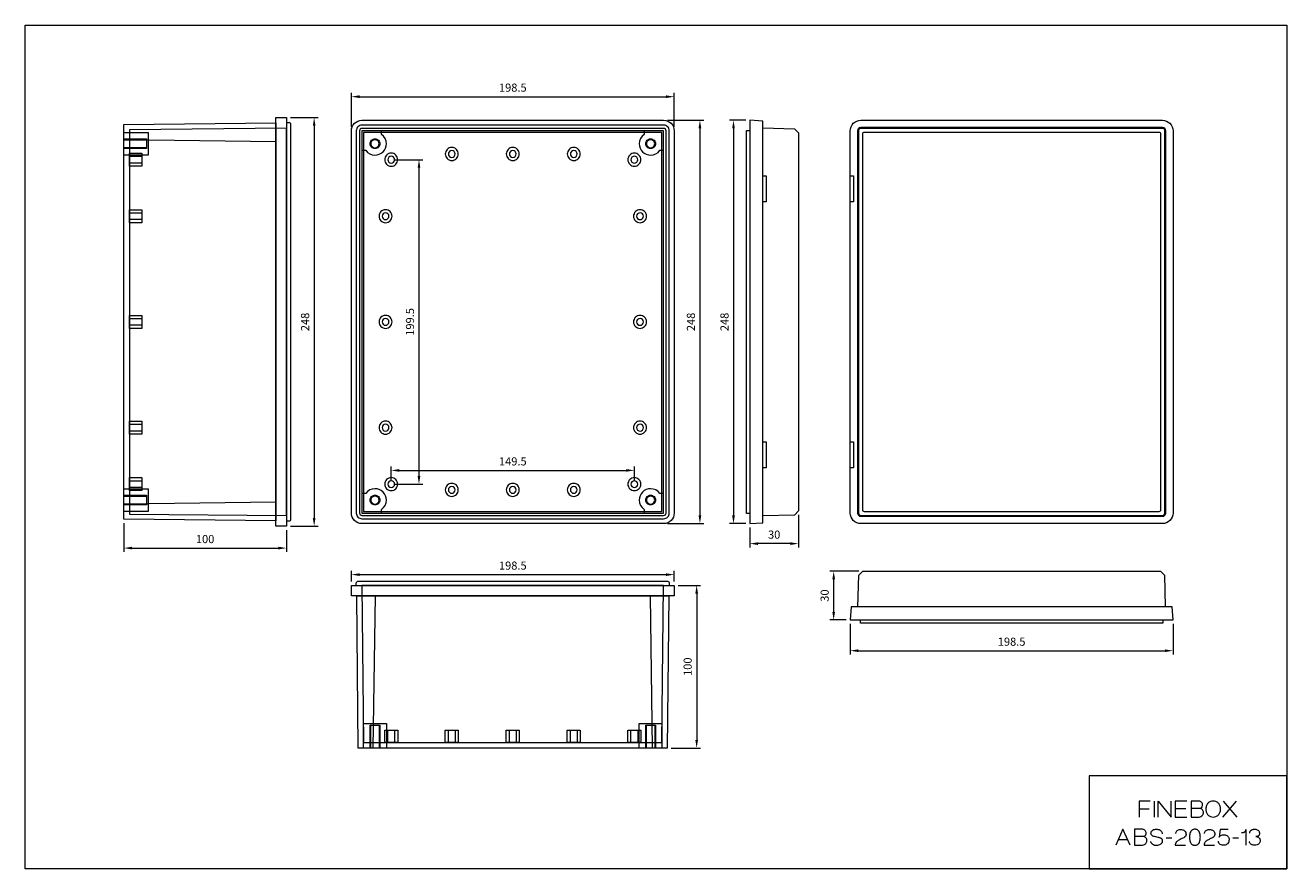
# Model space of a CAD drawing. Units: millimetres. Extents: x 7356 to 8132, y 6448 to 6967.
import ezdxf

# ---------------------------------------------------------------- set-up
doc = ezdxf.new("R2010")
doc.units = ezdxf.units.MM
doc.header["$LTSCALE"] = 0.25
doc.layers.get('0').update_dxf_attribs({"lineweight": 5})
doc.styles.add('스타일1', font='romans.shx', dxfattribs={"bigfont": 'whgtxt.shx'})
doc.dimstyles.new('(주)광우', dxfattribs={"dimscale": 2, "dimtxt": 2.5, "dimasz": 2.5, "dimexe": 1.2, "dimexo": 1.2, "dimgap": 1.2, "dimtad": 1, "dimdsep": 46, "dimtxsty": '스타일1', "dimcen": 0, "dimclrd": 3, "dimclre": 3, "dimclrt": 256, "dimadec": 1, "dimazin": 2, "dimtfac": 1, "dimtix": 1, "dimtmove": 0, "dimatfit": 3, "dimfxl": 1.25, "dimlwd": 5, "dimlwe": 5, "dimarcsym": 2})

# ---------------------------------------------------------------- blocks, each defined once
blk = doc.blocks.new('*D208')
at = {"color": 3, "lineweight": 5, "transparency": 16777216}
for p, q in [((7556.96, 6904.21), (7556.96, 6925.2)), ((7561.96, 6922.8), (7750.46, 6922.8)), ((7755.46, 6904.21), (7755.46, 6925.2))]:
    blk.add_line(p, q, dxfattribs=at)
at = {"color": 3, "transparency": 16777216}
for points in [[(7561.96, 6923.63), (7561.96, 6921.97), (7556.96, 6922.8)], [(7750.46, 6923.63), (7750.46, 6921.97), (7755.46, 6922.8)]]:
    blk.add_solid(points, dxfattribs=at)
at = {"layer": 'Defpoints', "color": 0, "transparency": 16777216}
for p in [(7755.46, 6922.8), (7556.96, 6901.81), (7755.46, 6901.81)]:
    blk.add_point(p, dxfattribs=at)
at = {"transparency": 16777216, "insert": (7656.21, 6927.7), "char_height": 5, "attachment_point": 5, "style": '스타일1'}
blk.add_mtext('198.5', dxfattribs=at)
blk = doc.blocks.new('*D209')
at = {"color": 3, "lineweight": 5, "transparency": 16777216}
for p, q in [((7751.36, 6908.31), (7773.69, 6908.31)), ((7771.29, 6903.31), (7771.29, 6665.31)), ((7751.36, 6660.31), (7773.69, 6660.31))]:
    blk.add_line(p, q, dxfattribs=at)
at = {"color": 3, "transparency": 16777216}
for points in [[(7770.46, 6903.31), (7772.12, 6903.31), (7771.29, 6908.31)], [(7770.46, 6665.31), (7772.12, 6665.31), (7771.29, 6660.31)]]:
    blk.add_solid(points, dxfattribs=at)
at = {"layer": 'Defpoints', "color": 0, "transparency": 16777216}
for p in [(7748.96, 6908.31), (7748.96, 6660.31), (7771.29, 6660.31)]:
    blk.add_point(p, dxfattribs=at)
at = {"transparency": 16777216, "insert": (7766.39, 6784.31), "char_height": 5, "attachment_point": 5, "rotation": 90, "style": '스타일1'}
blk.add_mtext('248', dxfattribs=at)
blk = doc.blocks.new('*D210')
at = {"color": 3, "lineweight": 5, "transparency": 16777216}
for p, q in [((7799.56, 6908.31), (7789.54, 6908.31)), ((7791.94, 6903.31), (7791.94, 6665.31)), ((7799.56, 6660.31), (7789.54, 6660.31))]:
    blk.add_line(p, q, dxfattribs=at)
at = {"color": 3, "transparency": 16777216}
for points in [[(7791.1, 6903.31), (7792.77, 6903.31), (7791.94, 6908.31)], [(7791.1, 6665.31), (7792.77, 6665.31), (7791.94, 6660.31)]]:
    blk.add_solid(points, dxfattribs=at)
at = {"layer": 'Defpoints', "color": 0, "transparency": 16777216}
for p in [(7801.96, 6908.31), (7791.94, 6660.31), (7801.96, 6660.31)]:
    blk.add_point(p, dxfattribs=at)
at = {"transparency": 16777216, "insert": (7787.04, 6784.31), "char_height": 5, "attachment_point": 5, "rotation": 90, "style": '스타일1'}
blk.add_mtext('248', dxfattribs=at)
blk = doc.blocks.new('*D211')
at = {"color": 3, "lineweight": 5, "transparency": 16777216}
for p, q in [((7519.42, 6909.91), (7536.46, 6909.91)), ((7534.06, 6904.91), (7534.06, 6663.71)), ((7519.42, 6658.71), (7536.46, 6658.71))]:
    blk.add_line(p, q, dxfattribs=at)
at = {"color": 3, "transparency": 16777216}
for points in [[(7533.23, 6904.91), (7534.9, 6904.91), (7534.06, 6909.91)], [(7533.23, 6663.71), (7534.9, 6663.71), (7534.06, 6658.71)]]:
    blk.add_solid(points, dxfattribs=at)
at = {"layer": 'Defpoints', "color": 0, "transparency": 16777216}
for p in [(7517.02, 6909.91), (7517.02, 6658.71), (7534.06, 6658.71)]:
    blk.add_point(p, dxfattribs=at)
at = {"transparency": 16777216, "insert": (7529.16, 6784.31), "char_height": 5, "attachment_point": 5, "rotation": 90, "style": '스타일1'}
blk.add_mtext('248', dxfattribs=at)
blk = doc.blocks.new('*D212')
at = {"color": 3, "lineweight": 5, "transparency": 16777216}
for p, q in [((7417.02, 6660.56), (7417.02, 6642.86)), ((7517.02, 6656.31), (7517.02, 6642.86)), ((7422.02, 6645.26), (7512.02, 6645.26))]:
    blk.add_line(p, q, dxfattribs=at)
at = {"color": 3, "transparency": 16777216}
for points in [[(7422.02, 6646.09), (7422.02, 6644.43), (7417.02, 6645.26)], [(7512.02, 6646.09), (7512.02, 6644.43), (7517.02, 6645.26)]]:
    blk.add_solid(points, dxfattribs=at)
at = {"layer": 'Defpoints', "color": 0, "transparency": 16777216}
for p in [(7417.02, 6662.96), (7517.02, 6658.71), (7517.02, 6645.26)]:
    blk.add_point(p, dxfattribs=at)
at = {"transparency": 16777216, "insert": (7467.02, 6650.16), "char_height": 5, "attachment_point": 5, "style": '스타일1'}
blk.add_mtext('100', dxfattribs=at)
blk = doc.blocks.new('*D213')
at = {"color": 3, "lineweight": 5, "transparency": 16777216}
for p, q in [((7757.86, 6622.32), (7771.69, 6622.32)), ((7769.29, 6617.32), (7769.29, 6527.32)), ((7753.61, 6522.32), (7771.69, 6522.32))]:
    blk.add_line(p, q, dxfattribs=at)
at = {"color": 3, "transparency": 16777216}
for points in [[(7768.46, 6617.32), (7770.12, 6617.32), (7769.29, 6622.32)], [(7768.46, 6527.32), (7770.12, 6527.32), (7769.29, 6522.32)]]:
    blk.add_solid(points, dxfattribs=at)
at = {"layer": 'Defpoints', "color": 0, "transparency": 16777216}
for p in [(7755.46, 6622.32), (7751.21, 6522.32), (7769.29, 6522.32)]:
    blk.add_point(p, dxfattribs=at)
at = {"transparency": 16777216, "insert": (7764.39, 6572.32), "char_height": 5, "attachment_point": 5, "rotation": 90, "style": '스타일1'}
blk.add_mtext('100', dxfattribs=at)
blk = doc.blocks.new('*D214')
at = {"color": 3, "lineweight": 5, "transparency": 16777216}
for p, q in [((7556.96, 6624.72), (7556.96, 6631.34)), ((7561.96, 6628.94), (7750.46, 6628.94)), ((7755.46, 6624.72), (7755.46, 6631.34))]:
    blk.add_line(p, q, dxfattribs=at)
at = {"color": 3, "transparency": 16777216}
for points in [[(7561.96, 6629.77), (7561.96, 6628.1), (7556.96, 6628.94)], [(7750.46, 6629.77), (7750.46, 6628.1), (7755.46, 6628.94)]]:
    blk.add_solid(points, dxfattribs=at)
at = {"layer": 'Defpoints', "color": 0, "transparency": 16777216}
for p in [(7755.46, 6628.94), (7556.96, 6622.32), (7755.46, 6622.32)]:
    blk.add_point(p, dxfattribs=at)
at = {"transparency": 16777216, "insert": (7656.21, 6633.84), "char_height": 5, "attachment_point": 5, "style": '스타일1'}
blk.add_mtext('198.5', dxfattribs=at)
blk = doc.blocks.new('*D215')
at = {"color": 3, "lineweight": 5, "transparency": 16777216}
for p, q in [((7863.71, 6598.66), (7863.71, 6579.76)), ((8062.21, 6598.66), (8062.21, 6579.76)), ((7868.71, 6582.16), (8057.21, 6582.16))]:
    blk.add_line(p, q, dxfattribs=at)
at = {"color": 3, "transparency": 16777216}
for points in [[(7868.71, 6583), (7868.71, 6581.33), (7863.71, 6582.16)], [(8057.21, 6583), (8057.21, 6581.33), (8062.21, 6582.16)]]:
    blk.add_solid(points, dxfattribs=at)
at = {"layer": 'Defpoints', "color": 0, "transparency": 16777216}
for p in [(7863.71, 6601.06), (8062.21, 6601.06), (8062.21, 6582.16)]:
    blk.add_point(p, dxfattribs=at)
at = {"transparency": 16777216, "insert": (7962.96, 6587.06), "char_height": 5, "attachment_point": 5, "style": '스타일1'}
blk.add_mtext('198.5', dxfattribs=at)
blk = doc.blocks.new('*D216')
at = {"color": 3, "lineweight": 5, "transparency": 16777216}
for p, q in [((7869.06, 6631.06), (7851.13, 6631.06)), ((7853.53, 6626.06), (7853.53, 6606.06)), ((7861.31, 6601.06), (7851.13, 6601.06))]:
    blk.add_line(p, q, dxfattribs=at)
at = {"color": 3, "transparency": 16777216}
for points in [[(7852.7, 6626.06), (7854.37, 6626.06), (7853.53, 6631.06)], [(7852.7, 6606.06), (7854.37, 6606.06), (7853.53, 6601.06)]]:
    blk.add_solid(points, dxfattribs=at)
at = {"layer": 'Defpoints', "color": 0, "transparency": 16777216}
for p in [(7871.46, 6631.06), (7853.53, 6601.06), (7863.71, 6601.06)]:
    blk.add_point(p, dxfattribs=at)
at = {"transparency": 16777216, "insert": (7848.63, 6616.06), "char_height": 5, "attachment_point": 5, "rotation": 90, "style": '스타일1'}
blk.add_mtext('30', dxfattribs=at)
blk = doc.blocks.new('*D217')
at = {"color": 3, "lineweight": 5, "transparency": 16777216}
for p, q in [((7831.96, 6665.66), (7831.96, 6645.59)), ((7801.96, 6657.91), (7801.96, 6645.59)), ((7826.96, 6647.99), (7806.96, 6647.99))]:
    blk.add_line(p, q, dxfattribs=at)
at = {"color": 3, "transparency": 16777216}
for points in [[(7806.96, 6648.83), (7806.96, 6647.16), (7801.96, 6647.99)], [(7826.96, 6648.83), (7826.96, 6647.16), (7831.96, 6647.99)]]:
    blk.add_solid(points, dxfattribs=at)
at = {"layer": 'Defpoints', "color": 0, "transparency": 16777216}
for p in [(7831.96, 6668.06), (7801.96, 6660.31), (7801.96, 6647.99)]:
    blk.add_point(p, dxfattribs=at)
at = {"transparency": 16777216, "insert": (7816.96, 6652.89), "char_height": 5, "attachment_point": 5, "style": '스타일1'}
blk.add_mtext('30', dxfattribs=at)
blk = doc.blocks.new('*D218')
at = {"color": 3, "lineweight": 5, "transparency": 16777216}
for p, q in [((7581.46, 6686.96), (7581.46, 6695.42)), ((7730.96, 6686.96), (7730.96, 6695.42)), ((7586.46, 6693.02), (7725.96, 6693.02))]:
    blk.add_line(p, q, dxfattribs=at)
at = {"color": 3, "transparency": 16777216}
for points in [[(7586.46, 6693.86), (7586.46, 6692.19), (7581.46, 6693.02)], [(7725.96, 6693.86), (7725.96, 6692.19), (7730.96, 6693.02)]]:
    blk.add_solid(points, dxfattribs=at)
at = {"layer": 'Defpoints', "color": 0, "transparency": 16777216}
for p in [(7730.96, 6693.02), (7581.46, 6684.56), (7730.96, 6684.56)]:
    blk.add_point(p, dxfattribs=at)
at = {"transparency": 16777216, "insert": (7656.21, 6697.92), "char_height": 5, "attachment_point": 5, "style": '스타일1'}
blk.add_mtext('149.5', dxfattribs=at)
blk = doc.blocks.new('*D219')
at = {"color": 3, "lineweight": 5, "transparency": 16777216}
for p, q in [((7583.86, 6884.06), (7600.94, 6884.06)), ((7598.54, 6879.06), (7598.54, 6689.56)), ((7583.86, 6684.56), (7600.94, 6684.56))]:
    blk.add_line(p, q, dxfattribs=at)
at = {"color": 3, "transparency": 16777216}
for points in [[(7597.7, 6879.06), (7599.37, 6879.06), (7598.54, 6884.06)], [(7597.7, 6689.56), (7599.37, 6689.56), (7598.54, 6684.56)]]:
    blk.add_solid(points, dxfattribs=at)
at = {"layer": 'Defpoints', "color": 0, "transparency": 16777216}
for p in [(7581.46, 6884.06), (7581.46, 6684.56), (7598.54, 6684.56)]:
    blk.add_point(p, dxfattribs=at)
at = {"transparency": 16777216, "insert": (7593.64, 6784.31), "char_height": 5, "attachment_point": 5, "rotation": 90, "style": '스타일1'}
blk.add_mtext('199.5', dxfattribs=at)

msp = doc.modelspace()

# ---------------------------------------------------------------- linework, layer by layer
for points in [[(7356.4, 6966.722), (8132.155, 6966.722), (8132.155, 6448.096), (7356.4, 6448.096), (7356.4, 6966.722)], [(7417.024, 6905.663), (7510.524, 6906.663), (7510.524, 6661.963), (7417.024, 6662.963), (7417.024, 6905.663)], [(7510.524, 6909.913), (7517.024, 6909.913), (7517.024, 6658.713), (7510.524, 6658.713), (7510.524, 6909.913)], [(7809.956, 6907.813), (7801.956, 6908.313), (7801.956, 6660.313), (7809.956, 6660.813), (7809.956, 6907.813)], [(7417.024, 6900.863), (7432.024, 6900.863), (7432.024, 6886.863), (7417.024, 6886.863), (7417.024, 6900.863)], [(7417.024, 6896.863), (7431.024, 6896.863), (7431.024, 6890.863), (7417.024, 6890.863), (7417.024, 6896.863)], [(7417.024, 6896.463), (7510.524, 6895.163), (7510.524, 6673.463), (7417.024, 6672.163), (7417.024, 6896.463)], [(7517.024, 6665.213), (7517.024, 6903.413), (7420.524, 6902.413), (7420.524, 6666.213), (7517.024, 6665.213)], [(7748.963, 6666.813), (7748.963, 6901.813), (7563.463, 6901.813), (7563.463, 6666.813), (7748.963, 6666.813)], [(7747.963, 6900.813), (7564.463, 6900.813), (7564.463, 6667.813), (7747.963, 6667.813), (7747.963, 6900.813)], [(7799.956, 6902.063), (7801.956, 6902.063), (7801.956, 6666.563), (7799.956, 6666.563), (7799.956, 6902.063)], [(7809.956, 6903.563), (7829.456, 6903.105), (7831.956, 6900.563), (7831.956, 6668.063), (7829.456, 6665.522), (7809.956, 6665.063), (7809.956, 6903.563)], [(7417.024, 6896.363), (7431.024, 6896.363), (7431.024, 6891.363), (7417.024, 6891.363), (7417.024, 6896.363)], [(7420.524, 6880.063), (7420.524, 6888.063), (7428.024, 6888.063), (7428.024, 6880.063), (7420.524, 6880.063)], [(7420.524, 6881.963), (7420.524, 6886.163), (7428.024, 6886.163), (7428.024, 6881.963), (7420.524, 6881.963)], [(7809.956, 6858.063), (7809.956, 6874.063), (7811.956, 6874.063), (7811.956, 6858.063), (7809.956, 6858.063)], [(7863.713, 6858.063), (7863.713, 6874.063), (7865.713, 6874.063), (7865.713, 6858.063), (7863.713, 6858.063)], [(7420.524, 6845.313), (7420.524, 6853.313), (7428.024, 6853.313), (7428.024, 6845.313), (7420.524, 6845.313)], [(7420.524, 6847.213), (7420.524, 6851.413), (7428.024, 6851.413), (7428.024, 6847.213), (7420.524, 6847.213)], [(7420.524, 6780.313), (7420.524, 6788.313), (7428.024, 6788.313), (7428.024, 6780.313), (7420.524, 6780.313)], [(7420.524, 6782.213), (7420.524, 6786.413), (7428.024, 6786.413), (7428.024, 6782.213), (7420.524, 6782.213)], [(7420.524, 6715.313), (7420.524, 6723.313), (7428.024, 6723.313), (7428.024, 6715.313), (7420.524, 6715.313)], [(7420.524, 6717.213), (7420.524, 6721.413), (7428.024, 6721.413), (7428.024, 6717.213), (7420.524, 6717.213)], [(7809.956, 6694.563), (7809.956, 6710.563), (7811.956, 6710.563), (7811.956, 6694.563), (7809.956, 6694.563)], [(7863.713, 6694.563), (7863.713, 6710.563), (7865.713, 6710.563), (7865.713, 6694.563), (7863.713, 6694.563)], [(7420.524, 6680.563), (7420.524, 6688.563), (7428.024, 6688.563), (7428.024, 6680.563), (7420.524, 6680.563)], [(7417.024, 6681.763), (7432.024, 6681.763), (7432.024, 6667.763), (7417.024, 6667.763), (7417.024, 6681.763)], [(7420.524, 6682.463), (7420.524, 6686.663), (7428.024, 6686.663), (7428.024, 6682.463), (7420.524, 6682.463)], [(7417.024, 6677.763), (7431.024, 6677.763), (7431.024, 6671.763), (7417.024, 6671.763), (7417.024, 6677.763)], [(7417.024, 6677.263), (7431.024, 6677.263), (7431.024, 6672.263), (7417.024, 6672.263), (7417.024, 6677.263)], [(7868.463, 6609.056), (7868.922, 6628.557), (7871.463, 6631.056), (8054.463, 6631.056), (8057.005, 6628.557), (8057.463, 6609.056), (7868.463, 6609.056)], [(7556.963, 6615.817), (7556.963, 6622.317), (7755.463, 6622.317), (7755.463, 6615.817), (7556.963, 6615.817)], [(7748.963, 6622.317), (7563.463, 6622.317), (7564.463, 6525.817), (7747.963, 6525.817), (7748.963, 6622.317)], [(7561.213, 6522.317), (7560.213, 6615.817), (7752.213, 6615.817), (7751.213, 6522.317), (7561.213, 6522.317)], [(7570.413, 6522.317), (7571.713, 6615.817), (7740.713, 6615.817), (7742.013, 6522.317), (7570.413, 6522.317)], [(7864.213, 6609.056), (7863.713, 6601.056), (8062.213, 6601.056), (8061.713, 6609.056), (7864.213, 6609.056)], [(7869.963, 6599.056), (7869.963, 6601.056), (8055.963, 6601.056), (8055.963, 6599.056), (7869.963, 6599.056)], [(7564.463, 6522.317), (7564.463, 6537.317), (7578.463, 6537.317), (7578.463, 6522.317), (7564.463, 6522.317)], [(7568.463, 6522.317), (7568.463, 6536.317), (7574.463, 6536.317), (7574.463, 6522.317), (7568.463, 6522.317)], [(7568.963, 6522.317), (7568.963, 6536.317), (7573.963, 6536.317), (7573.963, 6522.317), (7568.963, 6522.317)], [(7585.463, 6525.817), (7577.463, 6525.817), (7577.463, 6533.317), (7585.463, 6533.317), (7585.463, 6525.817)], [(7583.563, 6525.817), (7579.363, 6525.817), (7579.363, 6533.317), (7583.563, 6533.317), (7583.563, 6525.817)], [(7622.713, 6525.817), (7614.713, 6525.817), (7614.713, 6533.317), (7622.713, 6533.317), (7622.713, 6525.817)], [(7620.813, 6525.817), (7616.613, 6525.817), (7616.613, 6533.317), (7620.813, 6533.317), (7620.813, 6525.817)], [(7660.213, 6525.817), (7652.213, 6525.817), (7652.213, 6533.317), (7660.213, 6533.317), (7660.213, 6525.817)], [(7658.313, 6525.817), (7654.113, 6525.817), (7654.113, 6533.317), (7658.313, 6533.317), (7658.313, 6525.817)], [(7697.713, 6525.817), (7689.713, 6525.817), (7689.713, 6533.317), (7697.713, 6533.317), (7697.713, 6525.817)], [(7695.813, 6525.817), (7691.613, 6525.817), (7691.613, 6533.317), (7695.813, 6533.317), (7695.813, 6525.817)], [(7734.963, 6525.817), (7726.963, 6525.817), (7726.963, 6533.317), (7734.963, 6533.317), (7734.963, 6525.817)], [(7733.063, 6525.817), (7728.863, 6525.817), (7728.863, 6533.317), (7733.063, 6533.317), (7733.063, 6525.817)], [(7733.963, 6522.317), (7733.963, 6537.317), (7747.963, 6537.317), (7747.963, 6522.317), (7733.963, 6522.317)], [(7737.963, 6522.317), (7737.963, 6536.317), (7743.963, 6536.317), (7743.963, 6522.317), (7737.963, 6522.317)], [(7738.463, 6522.317), (7738.463, 6536.317), (7743.463, 6536.317), (7743.463, 6522.317), (7738.463, 6522.317)], [(8132.155, 6448.096), (8132.155, 6505.212), (8010.691, 6505.212), (8010.691, 6448.096), (8132.155, 6448.096)]]:
    msp.add_lwpolyline(points, close=True)
for points in [[(7517.024, 6906.913), (7518.524, 6906.913, -0.414214), (7519.524, 6905.913), (7519.524, 6662.713, -0.414214), (7518.524, 6661.713), (7517.024, 6661.713)], [(7559.963, 6622.317), (7559.963, 6623.817, -0.414214), (7560.963, 6624.817), (7751.463, 6624.817, -0.414214), (7752.463, 6623.817), (7752.463, 6622.317)], [(8073.27, 6479.842), (8077.558, 6479.842, 0.075108), (8078.879, 6480.042, 0.09129), (8079.855, 6480.553, 0.087863), (8080.512, 6481.285, 0.089465), (8080.869, 6482.183, 0.087323), (8080.892, 6483.122, 0.090317), (8080.599, 6483.981, 0.099633), (8079.972, 6484.714, 0.091769), (8079.045, 6485.198, 0.182917), (8080.145, 6486.174, 0.166923), (8080.388, 6487.759, 0.088435), (8080.104, 6488.525, 0.090405), (8079.582, 6489.13, 0.094905), (8078.782, 6489.556, 0.075195), (8077.655, 6489.727), (8073.27, 6489.727), (8073.27, 6479.842)], [(8091.447, 6484.807, 0.044681), (8091.343, 6485.974, 0.050969), (8091.058, 6486.962, 0.051409), (8090.615, 6487.802, 0.053632), (8090.032, 6488.502, 0.098303), (8088.627, 6489.408, 0.09447), (8086.919, 6489.733, 0.09447), (8085.211, 6489.408, 0.098303), (8083.806, 6488.502, 0.053632), (8083.223, 6487.802, 0.051409), (8082.78, 6486.962, 0.050969), (8082.496, 6485.974, 0.044681), (8082.391, 6484.807, 0.044556), (8082.496, 6483.635, 0.050896), (8082.78, 6482.645, 0.051413), (8083.223, 6481.803, 0.053714), (8083.806, 6481.103, 0.098551), (8085.211, 6480.197, 0.094695), (8086.919, 6479.873, 0.094484), (8088.626, 6480.201, 0.098165), (8090.032, 6481.11, 0.053523), (8090.615, 6481.811, 0.051325), (8091.058, 6482.651, 0.050923), (8091.343, 6483.64, 0.044685), (8091.447, 6484.807)], [(8038.529, 6462.545), (8042.817, 6462.545, 0.075108), (8044.138, 6462.744, 0.09129), (8045.114, 6463.255, 0.087863), (8045.772, 6463.987, 0.089465), (8046.128, 6464.885, 0.087323), (8046.152, 6465.824, 0.090317), (8045.858, 6466.684, 0.099633), (8045.231, 6467.416, 0.091769), (8044.304, 6467.9, 0.182917), (8045.404, 6468.877, 0.166923), (8045.647, 6470.461, 0.088435), (8045.363, 6471.228, 0.090405), (8044.841, 6471.833, 0.094905), (8044.041, 6472.259, 0.075195), (8042.914, 6472.43), (8038.529, 6472.43), (8038.529, 6462.545)], [(8048.426, 6464.88, 0.088795), (8048.504, 6464.487, 0.066586), (8048.761, 6464.022, 0.048898), (8049.112, 6463.635, 0.040657), (8049.61, 6463.251, 0.078906), (8050.865, 6462.695, 0.087002), (8052.107, 6462.588, 0.058145), (8053.491, 6462.75, 0.072303), (8054.535, 6463.163, 0.054862), (8055.051, 6463.54, 0.063766), (8055.407, 6463.96, 0.075186), (8055.658, 6464.512, 0.06902), (8055.749, 6465.166, 0.051702), (8055.706, 6465.709, 0.06807), (8055.577, 6466.103, 0.070098), (8055.362, 6466.421, 0.062629), (8055.038, 6466.701, 0.041916), (8054.704, 6466.884, 0.028669), (8054.185, 6467.081, 0.01367), (8053.811, 6467.188, 0.006958), (8053.069, 6467.366), (8050.78, 6467.887, -0.045669), (8049.853, 6468.219, -0.068025), (8049.295, 6468.577, -0.11123), (8048.821, 6469.21, -0.105703), (8048.647, 6470.022, -0.106797), (8048.805, 6470.753, -0.08792), (8049.317, 6471.5, -0.054933), (8049.757, 6471.859, -0.050554), (8050.305, 6472.14, -0.051121), (8050.995, 6472.331, -0.042169), (8051.86, 6472.405, -0.036591), (8052.876, 6472.33, -0.047375), (8053.64, 6472.142, -0.052185), (8054.27, 6471.846, -0.060059), (8054.746, 6471.473, -0.100324), (8055.274, 6470.679, -0.087928), (8055.502, 6469.618)], [(8063.862, 6469.731, -0.098389), (8064.045, 6470.653, -0.105238), (8064.543, 6471.377, -0.078664), (8065.201, 6471.829, -0.063839), (8066.134, 6472.136, -0.05083), (8067.051, 6472.217, -0.051455), (8067.955, 6472.112, -0.0635), (8068.811, 6471.804, -0.089245), (8069.328, 6471.411, -0.109235), (8070.023, 6470.36, -0.112914), (8070.196, 6469.153, -0.132357), (8069.78, 6467.998, -0.130858), (8068.832, 6467.198, 0.008427), (8067.619, 6466.642, 0.010491), (8066.661, 6466.159, 0.029796), (8064.923, 6465.099, 0.065324), (8064.234, 6464.472, 0.047376), (8064.009, 6464.146, 0.036108), (8063.789, 6463.675, 0.047037), (8063.622, 6463.075, 0.055222), (8063.587, 6462.545), (8069.934, 6462.545)], [(8081.581, 6469.731, -0.098389), (8081.764, 6470.653, -0.105238), (8082.262, 6471.377, -0.078664), (8082.92, 6471.829, -0.063839), (8083.853, 6472.136, -0.05083), (8084.77, 6472.217, -0.051455), (8085.674, 6472.112, -0.0635), (8086.53, 6471.804, -0.089245), (8087.047, 6471.411, -0.109235), (8087.742, 6470.36, -0.112914), (8087.915, 6469.153, -0.132357), (8087.499, 6467.998, -0.130858), (8086.551, 6467.198, 0.008427), (8085.337, 6466.642, 0.010491), (8084.38, 6466.159, 0.029796), (8082.642, 6465.099, 0.065324), (8081.953, 6464.472, 0.047376), (8081.728, 6464.146, 0.036108), (8081.508, 6463.675, 0.047037), (8081.341, 6463.075, 0.055222), (8081.306, 6462.545), (8087.652, 6462.545)], [(8096.175, 6472.293), (8091.191, 6472.293), (8090.502, 6467.571, -0.154285), (8092.112, 6468.808, -0.144265), (8094.273, 6468.944, -0.074553), (8095.254, 6468.56, -0.082513), (8095.991, 6467.956, -0.096649), (8096.508, 6467.068, -0.088508), (8096.684, 6465.96, -0.096819), (8096.44, 6464.549, -0.111039), (8095.748, 6463.504, -0.090919), (8094.799, 6462.878, -0.081297), (8093.566, 6462.577, -0.076388), (8092.327, 6462.67, -0.084624), (8091.291, 6463.104, -0.109895), (8090.459, 6463.935, -0.113213), (8090.076, 6465.01)], [(8104.409, 6470.351, 0.016256), (8105.079, 6470.411, 0.025254), (8105.506, 6470.485, 0.039878), (8105.952, 6470.625, 0.053123), (8106.262, 6470.789, 0.061273), (8106.53, 6471.023, 0.056759), (8106.752, 6471.335, 0.042778), (8106.904, 6471.678, 0.029773), (8107.05, 6472.196), (8107.05, 6462.545)], [(8109.352, 6469.962, -0.056147), (8109.412, 6470.494, -0.059537), (8109.581, 6470.968, -0.057297), (8109.848, 6471.379, -0.05391), (8110.221, 6471.742, -0.048503), (8110.658, 6472.02, -0.043288), (8111.197, 6472.238, -0.039221), (8111.776, 6472.367, -0.035138), (8112.436, 6472.413, -0.065674), (8113.623, 6472.256, -0.089604), (8114.419, 6471.88, -0.086011), (8114.938, 6471.356, -0.08281), (8115.266, 6470.663, -0.061111), (8115.368, 6470.013, -0.058985), (8115.31, 6469.334, -0.062573), (8115.111, 6468.748, -0.10711), (8114.886, 6468.462, -0.025805), (8114.753, 6468.342, -0.025521), (8114.607, 6468.235, -0.024729), (8114.45, 6468.143, -0.023519), (8114.277, 6468.063, -0.022016), (8114.097, 6467.998, -0.020345), (8113.898, 6467.946, -0.035254), (8113.673, 6467.912, -0.013762), (8113.093, 6467.884, -0.036699), (8113.802, 6467.861, -0.052542), (8114.287, 6467.758, -0.05781), (8114.679, 6467.578, -0.057478), (8115.021, 6467.312, -0.086397), (8115.491, 6466.657, -0.078196), (8115.749, 6465.807, -0.079613), (8115.73, 6464.893, -0.082678), (8115.433, 6464.063, -0.094606), (8114.806, 6463.316, -0.084229), (8113.854, 6462.776, -0.095966), (8112.267, 6462.525, -0.046921), (8111.495, 6462.625, -0.049413), (8110.795, 6462.858, -0.054278), (8110.154, 6463.232, -0.059929), (8109.665, 6463.694, -0.068905), (8109.293, 6464.29, -0.070416), (8109.104, 6464.951)]]:
    msp.add_lwpolyline(points, format="xyb")
for points in [[(7556.963, 6666.813), (7556.963, 6901.813, -0.414214), (7563.463, 6908.313), (7748.963, 6908.313, -0.414214), (7755.463, 6901.813), (7755.463, 6666.813, -0.414214), (7748.963, 6660.313), (7563.463, 6660.313, -0.414214), (7556.963, 6666.813)], [(7559.963, 6666.813, 0.414214), (7563.463, 6663.313), (7748.963, 6663.313, 0.414214), (7752.463, 6666.813), (7752.463, 6901.813, 0.414214), (7748.963, 6905.313), (7563.463, 6905.313, 0.414214), (7559.963, 6901.813), (7559.963, 6666.813)], [(7863.713, 6666.813), (7863.713, 6901.813, -0.414214), (7870.213, 6908.313), (8055.713, 6908.313, -0.414214), (8062.213, 6901.813), (8062.213, 6666.813, -0.414214), (8055.713, 6660.313), (7870.213, 6660.313, -0.414214), (7863.713, 6666.813)], [(7561.963, 6666.813, 0.414214), (7563.463, 6665.313), (7748.963, 6665.313, 0.414214), (7750.463, 6666.813), (7750.463, 6901.813, 0.414214), (7748.963, 6903.313), (7563.463, 6903.313, 0.414214), (7561.963, 6901.813), (7561.963, 6666.813)], [(7565.753, 6889.813, 0.24308), (7571.463, 6886.863, 0.414214), (7578.463, 6893.863, 0.245393), (7575.463, 6899.608), (7575.463, 6901.813), (7563.463, 6901.813), (7563.463, 6889.813), (7565.753, 6889.813)], [(7571.463, 6896.863, -0.414214), (7574.463, 6893.863, -0.414214), (7571.463, 6890.863, -0.414214), (7568.463, 6893.863, -0.414214), (7571.463, 6896.863)], [(7736.963, 6899.608, 0.245393), (7733.963, 6893.863, 0.414214), (7740.963, 6886.863, 0.24308), (7746.672, 6889.813), (7748.963, 6889.813), (7748.963, 6901.813), (7736.963, 6901.813), (7736.963, 6899.608)], [(7740.963, 6896.863, -0.414214), (7743.963, 6893.863, -0.414214), (7740.963, 6890.863, -0.414214), (7737.963, 6893.863, -0.414214), (7740.963, 6896.863)], [(7868.213, 6666.813, 0.414214), (7870.213, 6664.813), (8055.713, 6664.813, 0.414214), (8057.713, 6666.813), (8057.713, 6901.813, 0.414214), (8055.713, 6903.813), (7870.213, 6903.813, 0.414214), (7868.213, 6901.813), (7868.213, 6666.813)], [(7868.713, 6666.813, 0.414214), (7870.213, 6665.313), (8055.713, 6665.313, 0.414214), (8057.213, 6666.813), (8057.213, 6901.813, 0.414214), (8055.713, 6903.313), (7870.213, 6903.313, 0.414214), (7868.713, 6901.813), (7868.713, 6666.813)], [(7872.213, 6667.813), (8053.713, 6667.813, 0.414214), (8054.713, 6668.813), (8054.713, 6899.813, 0.414214), (8053.713, 6900.813), (7872.213, 6900.813, 0.414214), (7871.213, 6899.813), (7871.213, 6668.813, 0.414214), (7872.213, 6667.813)], [(7571.463, 6896.363, 0.414214), (7568.963, 6893.863, 0.414214), (7571.463, 6891.363, 0.414214), (7573.963, 6893.863, 0.414214), (7571.463, 6896.363)], [(7618.713, 6891.563, 0.414214), (7614.713, 6887.563, 0.414214), (7618.713, 6883.563, 0.414214), (7622.713, 6887.563, 0.414214), (7618.713, 6891.563)], [(7618.713, 6889.663, 0.414214), (7616.613, 6887.563, 0.414214), (7618.713, 6885.463, 0.414214), (7620.813, 6887.563, 0.414214), (7618.713, 6889.663)], [(7656.213, 6891.563, 0.414214), (7652.213, 6887.563, 0.414214), (7656.213, 6883.563, 0.414214), (7660.213, 6887.563, 0.414214), (7656.213, 6891.563)], [(7656.213, 6889.663, 0.414214), (7654.113, 6887.563, 0.414214), (7656.213, 6885.463, 0.414214), (7658.313, 6887.563, 0.414214), (7656.213, 6889.663)], [(7693.713, 6891.563, 0.414214), (7689.713, 6887.563, 0.414214), (7693.713, 6883.563, 0.414214), (7697.713, 6887.563, 0.414214), (7693.713, 6891.563)], [(7693.713, 6889.663, 0.414214), (7691.613, 6887.563, 0.414214), (7693.713, 6885.463, 0.414214), (7695.813, 6887.563, 0.414214), (7693.713, 6889.663)], [(7740.963, 6896.363, 0.414214), (7738.463, 6893.863, 0.414214), (7740.963, 6891.363, 0.414214), (7743.463, 6893.863, 0.414214), (7740.963, 6896.363)], [(7581.463, 6888.063, 0.414214), (7577.463, 6884.063, 0.414214), (7581.463, 6880.063, 0.414214), (7585.463, 6884.063, 0.414214), (7581.463, 6888.063)], [(7581.463, 6886.163, 0.414214), (7579.363, 6884.063, 0.414214), (7581.463, 6881.963, 0.414214), (7583.563, 6884.063, 0.414214), (7581.463, 6886.163)], [(7730.963, 6888.063, 0.414214), (7726.963, 6884.063, 0.414214), (7730.963, 6880.063, 0.414214), (7734.963, 6884.063, 0.414214), (7730.963, 6888.063)], [(7730.963, 6886.163, 0.414214), (7728.863, 6884.063, 0.414214), (7730.963, 6881.963, 0.414214), (7733.063, 6884.063, 0.414214), (7730.963, 6886.163)], [(7577.963, 6853.313, 0.414214), (7573.963, 6849.313, 0.414214), (7577.963, 6845.313, 0.414214), (7581.963, 6849.313, 0.414214), (7577.963, 6853.313)], [(7577.963, 6851.413, 0.414214), (7575.863, 6849.313, 0.414214), (7577.963, 6847.213, 0.414214), (7580.063, 6849.313, 0.414214), (7577.963, 6851.413)], [(7734.463, 6853.313, 0.414214), (7730.463, 6849.313, 0.414214), (7734.463, 6845.313, 0.414214), (7738.463, 6849.313, 0.414214), (7734.463, 6853.313)], [(7734.463, 6851.413, 0.414214), (7732.363, 6849.313, 0.414214), (7734.463, 6847.213, 0.414214), (7736.563, 6849.313, 0.414214), (7734.463, 6851.413)], [(7577.963, 6788.313, 0.414214), (7573.963, 6784.313, 0.414214), (7577.963, 6780.313, 0.414214), (7581.963, 6784.313, 0.414214), (7577.963, 6788.313)], [(7734.463, 6788.313, 0.414214), (7730.463, 6784.313, 0.414214), (7734.463, 6780.313, 0.414214), (7738.463, 6784.313, 0.414214), (7734.463, 6788.313)], [(7577.963, 6786.413, 0.414214), (7575.863, 6784.313, 0.414214), (7577.963, 6782.213, 0.414214), (7580.063, 6784.313, 0.414214), (7577.963, 6786.413)], [(7734.463, 6786.413, 0.414214), (7732.363, 6784.313, 0.414214), (7734.463, 6782.213, 0.414214), (7736.563, 6784.313, 0.414214), (7734.463, 6786.413)], [(7577.963, 6723.313, 0.414214), (7573.963, 6719.313, 0.414214), (7577.963, 6715.313, 0.414214), (7581.963, 6719.313, 0.414214), (7577.963, 6723.313)], [(7577.963, 6721.413, 0.414214), (7575.863, 6719.313, 0.414214), (7577.963, 6717.213, 0.414214), (7580.063, 6719.313, 0.414214), (7577.963, 6721.413)], [(7734.463, 6723.313, 0.414214), (7730.463, 6719.313, 0.414214), (7734.463, 6715.313, 0.414214), (7738.463, 6719.313, 0.414214), (7734.463, 6723.313)], [(7734.463, 6721.413, 0.414214), (7732.363, 6719.313, 0.414214), (7734.463, 6717.213, 0.414214), (7736.563, 6719.313, 0.414214), (7734.463, 6721.413)], [(7581.463, 6688.563, 0.414214), (7577.463, 6684.563, 0.414214), (7581.463, 6680.563, 0.414214), (7585.463, 6684.563, 0.414214), (7581.463, 6688.563)], [(7730.963, 6688.563, 0.414214), (7726.963, 6684.563, 0.414214), (7730.963, 6680.563, 0.414214), (7734.963, 6684.563, 0.414214), (7730.963, 6688.563)], [(7575.463, 6669.019, 0.245393), (7578.463, 6674.763, 0.414214), (7571.463, 6681.763, 0.24308), (7565.753, 6678.813), (7563.463, 6678.813), (7563.463, 6666.813), (7575.463, 6666.813), (7575.463, 6669.019)], [(7581.463, 6686.663, 0.414214), (7579.363, 6684.563, 0.414214), (7581.463, 6682.463, 0.414214), (7583.563, 6684.563, 0.414214), (7581.463, 6686.663)], [(7618.713, 6685.063, 0.414214), (7614.713, 6681.063, 0.414214), (7618.713, 6677.063, 0.414214), (7622.713, 6681.063, 0.414214), (7618.713, 6685.063)], [(7618.713, 6683.163, 0.414214), (7616.613, 6681.063, 0.414214), (7618.713, 6678.963, 0.414214), (7620.813, 6681.063, 0.414214), (7618.713, 6683.163)], [(7656.213, 6685.063, 0.414214), (7652.213, 6681.063, 0.414214), (7656.213, 6677.063, 0.414214), (7660.213, 6681.063, 0.414214), (7656.213, 6685.063)], [(7656.213, 6683.163, 0.414214), (7654.113, 6681.063, 0.414214), (7656.213, 6678.963, 0.414214), (7658.313, 6681.063, 0.414214), (7656.213, 6683.163)], [(7693.713, 6685.063, 0.414214), (7689.713, 6681.063, 0.414214), (7693.713, 6677.063, 0.414214), (7697.713, 6681.063, 0.414214), (7693.713, 6685.063)], [(7693.713, 6683.163, 0.414214), (7691.613, 6681.063, 0.414214), (7693.713, 6678.963, 0.414214), (7695.813, 6681.063, 0.414214), (7693.713, 6683.163)], [(7730.963, 6686.663, 0.414214), (7728.863, 6684.563, 0.414214), (7730.963, 6682.463, 0.414214), (7733.063, 6684.563, 0.414214), (7730.963, 6686.663)], [(7746.672, 6678.813, 0.24308), (7740.963, 6681.763, 0.414214), (7733.963, 6674.763, 0.245393), (7736.963, 6669.019), (7736.963, 6666.813), (7748.963, 6666.813), (7748.963, 6678.813), (7746.672, 6678.813)], [(7571.463, 6677.763, -0.414214), (7574.463, 6674.763, -0.414214), (7571.463, 6671.763, -0.414214), (7568.463, 6674.763, -0.414214), (7571.463, 6677.763)], [(7571.463, 6677.263, 0.414214), (7568.963, 6674.763, 0.414214), (7571.463, 6672.263, 0.414214), (7573.963, 6674.763, 0.414214), (7571.463, 6677.263)], [(7740.963, 6677.763, -0.414214), (7743.963, 6674.763, -0.414214), (7740.963, 6671.763, -0.414214), (7737.963, 6674.763, -0.414214), (7740.963, 6677.763)], [(7740.963, 6677.263, 0.414214), (7738.463, 6674.763, 0.414214), (7740.963, 6672.263, 0.414214), (7743.463, 6674.763, 0.414214), (7740.963, 6677.263)], [(8079.004, 6467.451, 0.05472), (8078.754, 6469.723, 0.086114), (8078.199, 6471.071, 0.060052), (8077.719, 6471.662, 0.066623), (8077.166, 6472.07, 0.067456), (8076.504, 6472.325, 0.058339), (8075.689, 6472.421, 0.058562), (8074.879, 6472.326, 0.067397), (8074.218, 6472.07, 0.066381), (8073.665, 6471.662, 0.059773), (8073.184, 6471.071, 0.086131), (8072.625, 6469.718, 0.05506), (8072.374, 6467.451, 0.055904), (8072.619, 6465.273, 0.082961), (8073.181, 6463.902, 0.057794), (8073.662, 6463.294, 0.065339), (8074.206, 6462.876, 0.069298), (8074.869, 6462.607, 0.061997), (8075.662, 6462.508, 0.059265), (8076.482, 6462.606, 0.067906), (8077.155, 6462.869, 0.065968), (8077.711, 6463.282, 0.059332), (8078.196, 6463.881, 0.085122), (8078.756, 6465.235, 0.055705), (8079.004, 6467.451)]]:
    msp.add_lwpolyline(points, format="xyb", close=True)
for points in [[(8048.257, 6489.727), (8041.387, 6489.727), (8041.387, 6479.842)], [(8050.647, 6489.727), (8050.647, 6479.842)], [(8053.152, 6479.842), (8053.152, 6489.727), (8060.971, 6479.842), (8060.971, 6489.727)], [(8070.639, 6489.727), (8063.439, 6489.727), (8063.439, 6479.842), (8070.735, 6479.842)], [(8092.779, 6479.842), (8101.307, 6489.727)], [(8093.047, 6489.727), (8101.459, 6479.842)], [(8041.387, 6484.909), (8047.596, 6484.909)], [(8070.184, 6484.909), (8063.439, 6484.909)], [(8079.045, 6485.198), (8073.27, 6485.198)], [(8035.828, 6462.584), (8031.423, 6472.469), (8027.017, 6462.584)], [(8028.568, 6466.054), (8034.278, 6466.054)], [(8044.304, 6467.9), (8038.529, 6467.9)], [(8058.047, 6467.035), (8061.427, 6467.035)], [(8099.071, 6467.035), (8102.451, 6467.035)]]:
    msp.add_lwpolyline(points)

# ---------------------------------------------------------------- dimensions: what is measured, and where the dimension line sits
for base, p1, p2, picture, middle in [((7755.463, 6922.799), (7556.963, 6901.813), (7755.463, 6901.813), '*D208', (7656.213, 6927.699)), ((7730.963, 6693.024), (7581.463, 6684.563), (7730.963, 6684.563), '*D218', (7656.213, 6697.924)), ((7801.956, 6647.993), (7831.956, 6668.063), (7801.956, 6660.313), '*D217', (7816.956, 6652.893)), ((7517.024, 6645.259), (7417.024, 6662.963), (7517.024, 6658.713), '*D212', (7467.024, 6650.159)), ((7755.463, 6628.936), (7556.963, 6622.317), (7755.463, 6622.317), '*D214', (7656.213, 6633.836)), ((8062.213, 6582.162), (7863.713, 6601.056), (8062.213, 6601.056), '*D215', (7962.963, 6587.062))]:
    dim = msp.add_linear_dim(base=base, p1=p1, p2=p2, dimstyle='(주)광우')
    dim.commit()
    dim.dimension.update_dxf_attribs({"geometry": picture, "text_midpoint": middle})
dim = msp.add_linear_dim(base=(7534.063, 6658.713), p1=(7517.024, 6909.913), p2=(7517.024, 6658.713), angle=90, text='248', dimstyle='(주)광우')
dim.commit()
dim.dimension.update_dxf_attribs({"geometry": '*D211', "text_midpoint": (7529.163, 6784.313)})
for base, p1, p2, picture, middle in [((7771.29, 6660.313), (7748.963, 6908.313), (7748.963, 6660.313), '*D209', (7766.39, 6784.313)), ((7791.937, 6660.313), (7801.956, 6908.313), (7801.956, 6660.313), '*D210', (7787.037, 6784.313)), ((7598.537, 6684.563), (7581.463, 6884.063), (7581.463, 6684.563), '*D219', (7593.637, 6784.313)), ((7853.533, 6601.056), (7871.463, 6631.056), (7863.713, 6601.056), '*D216', (7848.633, 6616.056)), ((7769.291, 6522.317), (7755.463, 6622.317), (7751.213, 6522.317), '*D213', (7764.391, 6572.317))]:
    dim = msp.add_linear_dim(base=base, p1=p1, p2=p2, angle=90, dimstyle='(주)광우')
    dim.commit()
    dim.dimension.update_dxf_attribs({"geometry": picture, "text_midpoint": middle})

doc.saveas('drawing.dxf')
